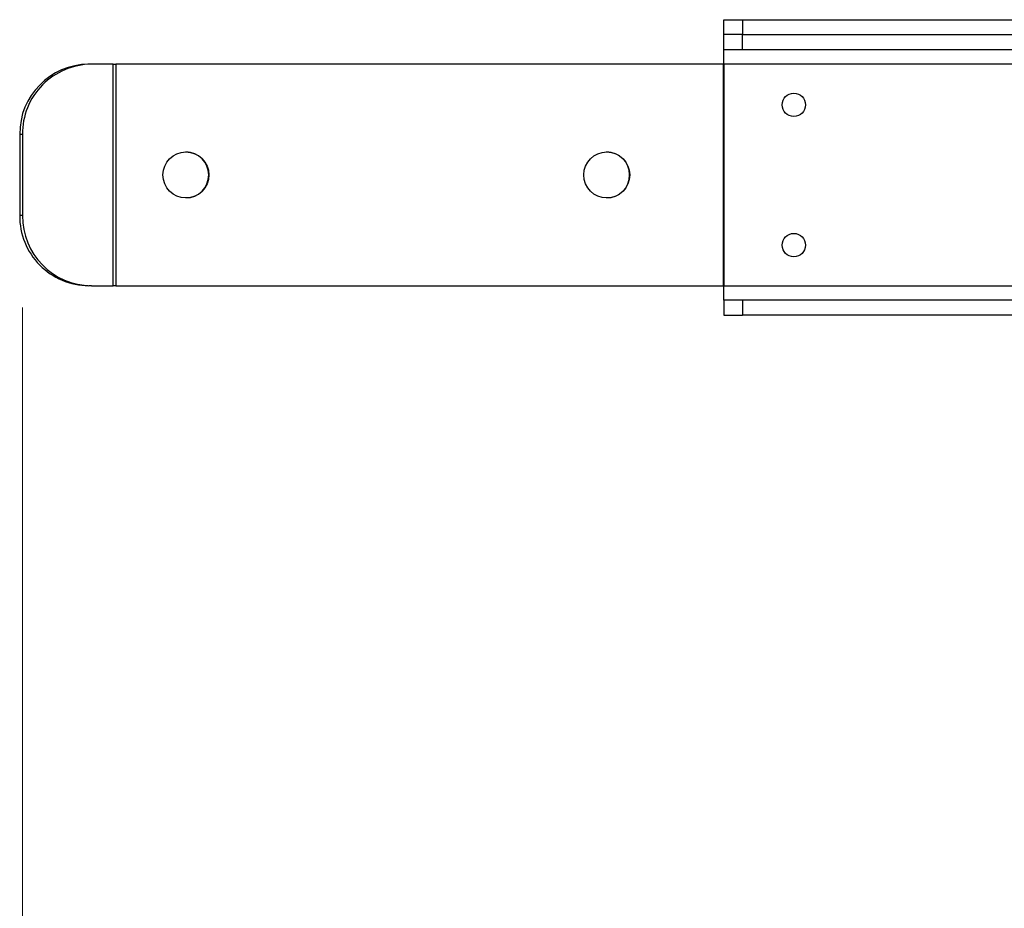
# Model space of a CAD drawing. Units: inches. Extents: x 0.4 to 16.6, y 0.2 to 10.8.
# Drawn here: x 4.9 to 5.4, y 4.1 to 4.5 of the extents above; entities that cross this region are included whole.
import ezdxf

# ---------------------------------------------------------------- set-up
doc = ezdxf.new("R2010")
doc.units = ezdxf.units.IN
doc.header["$MEASUREMENT"] = 0
doc.styles.add('SLDTEXTSTYLE0', font='TXT', dxfattribs={"width": 0.75})
doc.dimstyles.new('SLDDIMSTYLE1', dxfattribs={"dimtxt": 0.1377952755905512, "dimasz": 0.14, "dimexe": 0, "dimexo": 0.0625, "dimgap": 0.0344488188976378, "dimtad": 1, "dimlfac": 25, "dimrnd": 1e-09, "dimzin": 4, "dimdsep": 46, "dimtxsty": 'SLDTEXTSTYLE0', "dimblk1": 'CLOSED', "dimblk2": 'CLOSED', "dimsah": 1, "dimcen": 0.09, "dimadec": 0, "dimazin": 1, "dimtfac": 1, "dimtofl": 0, "dimtmove": 0, "dimatfit": 3, "dimldrblk": 'CLOSED', "dimfxl": 0, "dimfrac": 2, "dimtolj": 1, "dimtzin": 12, "dimarcsym": 0})

# ---------------------------------------------------------------- blocks, each defined once
blk = doc.blocks.new('_Closed')
at = {"color": 0, "linetype": 'ByBlock', "lineweight": -2}
for p, q in [((-1, 0.166667), (0, 0)), ((-1, 0.166667), (-1, -0.166667)), ((0, 0), (-1, -0.166667)), ((0, 0), (-1, 0))]:
    blk.add_line(p, q, dxfattribs=at)
blk = doc.blocks.new('_D_7')
at = {"color": 7, "linetype": 'Continuous', "lineweight": 0}
for p, q in [((4.947527478520697, 4.3432958499201), (4.947527478520662, 3.739728810018889)), ((7.487420910602149, 4.321295849920137), (7.487420910602117, 3.739728810018747)), ((6.193461019316625, 4.204015491752769), (6.151476520991799, 4.204015491752771)), ((6.151476520991799, 4.204015491752771), (6.15147652099179, 3.985265492104767)), ((6.600722624595807, 4.204015491752752), (6.642707122920633, 4.204015491752751)), ((6.642707122920633, 4.204015491752751), (6.642707122920624, 3.985265492104747)), ((6.15147652099179, 3.985265492104767), (6.193461019316616, 3.985265492104765)), ((6.642707122920624, 3.985265492104747), (6.600722624595798, 3.985265492104748)), ((4.947527478520665, 3.779098888759047), (7.487420910602118, 3.779098888758904))]:
    blk.add_line(p, q, dxfattribs=at)
at = {"color": 7, "linetype": 'Continuous', "lineweight": 18, "xscale": 0.14, "yscale": 0.14}
for p, rotation in [((4.947527478520665, 3.779098888759047, 0.001649999999937613), 179.9999999999972), ((7.487420910602118, 3.779098888758904, 0.001649999999937613), 359.9999999999972)]:
    blk.add_blockref('_Closed', p, dxfattribs=dict(at, rotation=rotation))
at = {"color": 7, "linetype": 'Continuous', "lineweight": 18, "char_height": 0.1377952755905512, "attachment_point": 1, "style": 'SLDTEXTSTYLE0'}
for s, insert in [('1613', (6.193461019316623, 4.162892929686612)), ('63.50', (6.168007166695024, 3.956726333215728))]:
    blk.add_mtext(s, dxfattribs=dict(at, insert=insert))

msp = doc.modelspace()

# ---------------------------------------------------------------- linework, layer by layer
at = {"color": 7, "linetype": 'Continuous', "lineweight": 25}
for p, q in [((5.247420910602154, 4.460025928660246), (5.247420910602154, 4.466425928660247)), ((5.247420910602154, 4.466425928660247), (5.255420910602154, 4.466425928660247)), ((5.255420910602154, 4.466425928660247), (5.255420910602154, 4.460025928660246)), ((5.255420910602154, 4.466425928660247), (5.711557695291238, 4.466425928660246)), ((5.247420910602178, 4.453625928660264), (5.247420910602175, 4.460025928660275)), ((5.255420910602154, 4.460025928660246), (5.247420910602154, 4.460025928660246)), ((5.25542091060218, 4.453625928660274), (5.255420910602178, 4.460025928660267)), ((5.255420910602154, 4.460025928660246), (5.724356134291303, 4.460025928660246)), ((5.247420910602178, 4.453625928660264), (5.25542091060218, 4.453625928660274)), ((5.247420910602151, 4.447385928660264), (5.247420910602159, 4.453625928661055)), ((5.25542091060218, 4.453625928660274), (7.479420910602178, 4.453625928660307)), ((4.977025125747619, 4.44738592866026), (4.975858818384468, 4.44738592866026)), ((4.986320887198787, 4.44738592866026), (4.977025125747619, 4.44738592866026)), ((4.986320887198787, 4.352665928660259), (4.986320887198787, 4.44738592866026)), ((4.986320887198787, 4.44738592866026), (4.987403583296347, 4.44738592866026)), ((4.987403583296347, 4.44738592866026), (4.987403583296349, 4.352665928660259)), ((5.247366457020643, 4.447385928660264), (4.987403583296347, 4.44738592866026)), ((5.247366457020645, 4.352665928660264), (5.247366457020643, 4.447385928660264)), ((5.247366457020643, 4.447385928660264), (5.247420910602151, 4.447385928660264)), ((7.487420910602157, 4.447385928660505), (5.247420910602151, 4.447385928660264)), ((5.247420910602151, 4.447385928660264), (5.247420910602155, 4.352665928660264)), ((4.9475274785207, 4.417385928660259), (4.946361171157551, 4.417385928660259)), ((4.946361171157551, 4.417385928660259), (4.946361171157552, 4.382665928660259)), ((4.9475274785207, 4.417385928660259), (4.9475274785207, 4.382665928660259)), ((4.9475274785207, 4.382665928660259), (4.946361171157552, 4.382665928660259)), ((4.97702512574762, 4.35266592866026), (4.975858818384469, 4.35266592866026)), ((4.97702512574762, 4.35266592866026), (4.986320887198787, 4.352665928660259)), ((4.987403583296349, 4.352665928660259), (4.986320887198787, 4.352665928660259)), ((4.987403583296349, 4.352665928660259), (5.247366457020645, 4.352665928660264)), ((5.247420910602155, 4.352665928660264), (5.247366457020645, 4.352665928660264)), ((5.247420910602155, 4.352665928660264), (7.202420910602154, 4.3526659286603)), ((5.247420910602154, 4.346425928660264), (5.247420910602155, 4.352665928660264)), ((5.247420910602154, 4.346425928660263), (5.247420910602154, 4.340025928660263)), ((5.255420910602153, 4.346425928660263), (5.247420910602154, 4.346425928660263)), ((5.255420910602153, 4.346425928660263), (5.255420910602154, 4.340025928660264)), ((7.307420910602152, 4.346425928660301), (5.255420910602153, 4.346425928660263)), ((5.247420910602154, 4.340025928660263), (5.255420910602154, 4.340025928660264)), ((7.307420910602152, 4.3400259286603), (5.255420910602154, 4.340025928660264))]:
    msp.add_line(p, q, dxfattribs=at)
for centre, radius in [((5.277420910602153, 4.430025928660265), 0.005000000000000782), ((5.017429942055547, 4.400025872486621), 0.009839901154691268), ((5.1974230882071, 4.400025872486626), 0.009839901154692157), ((5.277420910602154, 4.370025928660264), 0.004999999999999893)]:
    msp.add_circle(centre, radius, dxfattribs=at)
for centre, radius, start, end in [((4.976136150576274, 4.417611387222915), 0.02977583300176233, 90.53366076662566, 180.4338400048874), ((4.977254423929525, 4.417658616898875), 0.02972819608073707, 90.44193560579808, 180.5255651657088), ((5.017373549605467, 4.400025928660261), 0.009840000003617263, 270.0015534569284, 89.99844654307236), ((5.197366695757017, 4.400025928660263), 0.009840000003617263, 270.0015534569336, 89.99844654306719), ((4.976088116566373, 4.382393240421642), 0.02972819608073528, 179.4744348342902, 269.5580643942062), ((4.977302457939424, 4.382440470097607), 0.02977583300176358, 179.5661599951202, 269.4663392333769)]:
    msp.add_arc(centre, radius, start, end, dxfattribs=at)

# ---------------------------------------------------------------- dimensions: what is measured, and where the dimension line sits
at = {"color": 7, "linetype": 'Continuous', "lineweight": 18}
dim = msp.add_linear_dim(base=(7.487420910602118, 3.77909888875816), p1=(4.947527478520699, 4.382665928660258), p2=(7.487420910602151, 4.360665928660294), dimstyle='SLDDIMSTYLE1', dxfattribs=at)
dim.commit()
dim.dimension.update_dxf_attribs({"geometry": '_D_7', "text_midpoint": (6.397091808206714, 3.779098888758221), "dimtype": 160})

doc.saveas('drawing.dxf')
